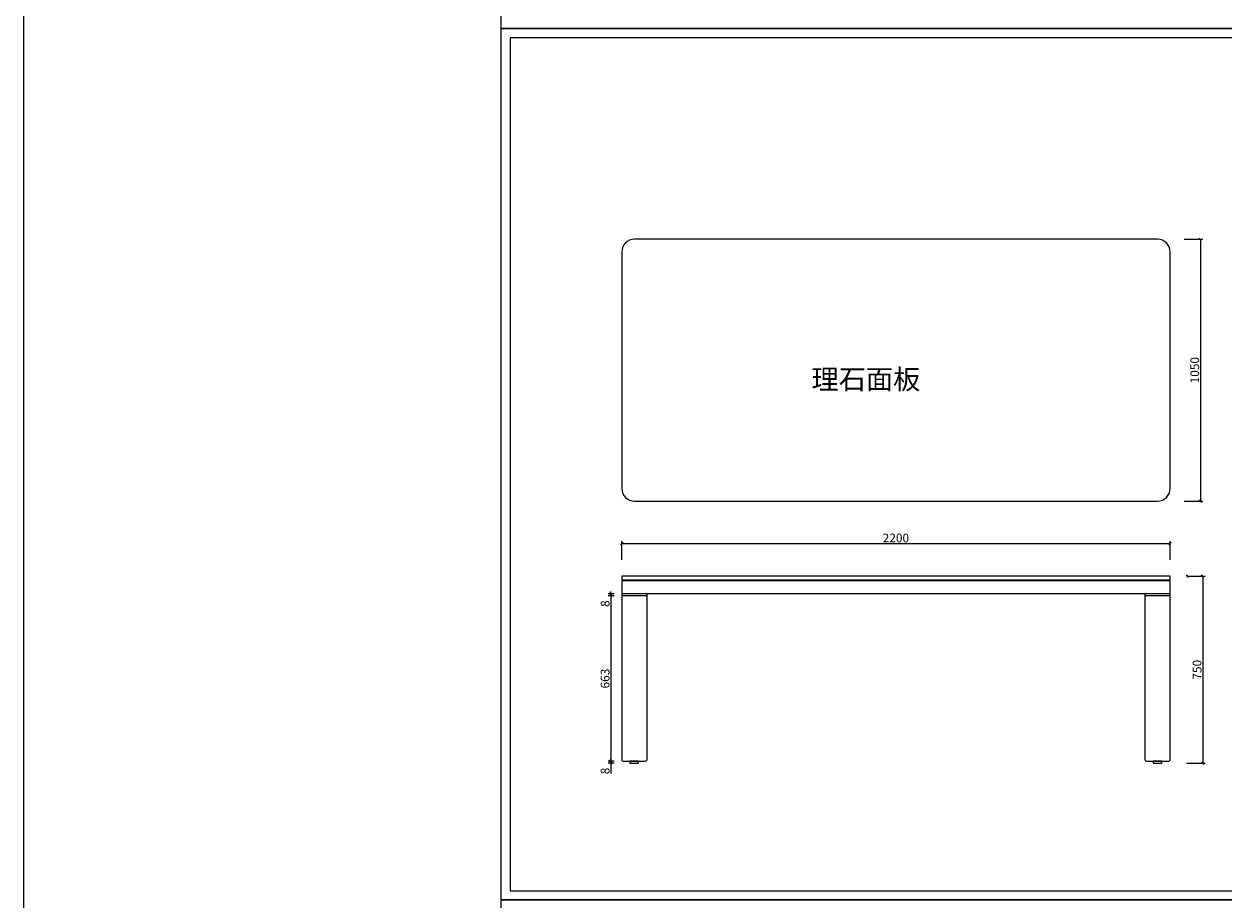
# Model space of a CAD drawing. Units: millimetres. Extents: x -37640 to 37094, y -2670 to 18995.
# Drawn here: x -37640 to -32825, y 9691 to 13203 of the extents above; entities that cross this region are included whole.
import ezdxf

# ---------------------------------------------------------------- set-up
doc = ezdxf.new("R2010")
doc.units = ezdxf.units.MM
doc.header["$PDSIZE"] = -1
doc.layers.add('打印框', color=1, linetype='Continuous', lineweight=13)
doc.layers.add('轮廓线', color=7, linetype='Continuous', lineweight=25)
doc.styles.add('dim_font', font='simplex.shx', dxfattribs={"width": 0.8, "bigfont": 'hzdx.shx'})
doc.styles.get("Standard").update_dxf_attribs({"font": 'txt.shx', "width": 0.5})
doc.dimstyles.new('STANDARD_ACAD', dxfattribs={"dimtxt": 35, "dimasz": 10, "dimexe": 10, "dimexo": 10, "dimgap": 5, "dimtad": 1, "dimdec": 0, "dimzin": 0, "dimdsep": 46, "dimtxsty": 'Standard', "dimblk": 'OBLIQUE', "dimcen": 0.09, "dimclrd": 252, "dimclre": 252, "dimclrt": 4, "dimadec": 0, "dimazin": 0, "dimtfac": 1, "dimtdec": 0, "dimtofl": 0, "dimtmove": 0, "dimatfit": 3, "dimldrblk": 'CLOSEDBLANK', "dimfxl": 65, "dimfxlon": 1, "dimtolj": 1, "dimtzin": 0, "dimarcsym": 0})

# ---------------------------------------------------------------- blocks, each defined once
blk = doc.blocks.new('_Oblique')
at = {"color": 0, "linetype": 'ByBlock', "lineweight": -2}
blk.add_line((-0.5, -0.5), (0.5, 0.5), dxfattribs=at)
blk = doc.blocks.new('*D382')
at = {"color": 252, "lineweight": -2, "transparency": 16777216}
for p, q in [((-35241.4, 11054.8), (-35241.4, 11129.8)), ((-33041.4, 11054.8), (-33041.4, 11129.8)), ((-35241.4, 11119.8), (-33041.4, 11119.8))]:
    blk.add_line(p, q, dxfattribs=at)
at = {"layer": 'Defpoints', "color": 0, "transparency": 16777216}
for p in [(-33041.4, 11119.8), (-35241.4, 11011.9), (-33041.4, 11019.9)]:
    blk.add_point(p, dxfattribs=at)
at = {"color": 252, "lineweight": -2, "transparency": 16777216, "xscale": 10, "yscale": 10, "zscale": 10, "rotation": 180}
blk.add_blockref('_Oblique', (-35241.4, 11119.8), dxfattribs=at)
at = {"color": 252, "lineweight": -2, "transparency": 16777216, "xscale": 10, "yscale": 10, "zscale": 10}
blk.add_blockref('_Oblique', (-33041.4, 11119.8), dxfattribs=at)
at = {"color": 4, "transparency": 16777216, "insert": (-34141.4, 11142.3), "char_height": 35, "attachment_point": 5}
blk.add_mtext('\\A1;2200', dxfattribs=at)
blk = doc.blocks.new('_ClosedBlank')
at = {"color": 0, "linetype": 'ByBlock', "lineweight": -2, "transparency": 33554687}
for p, q in [((-1, 0.17), (0, 0)), ((-1, 0.17), (-1, -0.17)), ((0, 0), (-1, -0.17))]:
    blk.add_line(p, q, dxfattribs=at)
blk = doc.blocks.new('*D385')
at = {"color": 252, "lineweight": -2, "transparency": 16777216}
for p, q in [((-32975.3, 10989), (-32900.3, 10989)), ((-32910.3, 10989), (-32910.3, 10239)), ((-32975.3, 10239), (-32900.3, 10239))]:
    blk.add_line(p, q, dxfattribs=at)
at = {"layer": 'Defpoints', "color": 0, "transparency": 16777216}
for p in [(-33041.4, 10989), (-33041.4, 10239), (-32910.3, 10239)]:
    blk.add_point(p, dxfattribs=at)
at = {"color": 252, "lineweight": -2, "transparency": 16777216, "xscale": 10, "yscale": 10, "zscale": 10}
for p, rotation in [((-32910.3, 10989), 90), ((-32910.3, 10239), 270)]:
    blk.add_blockref('_Oblique', p, dxfattribs=dict(at, rotation=rotation))
at = {"color": 4, "transparency": 16777216, "insert": (-32932.8, 10614), "char_height": 35, "attachment_point": 5, "rotation": 90}
blk.add_mtext('\\A1;750', dxfattribs=at)
blk = doc.blocks.new('*D386')
at = {"color": 252, "lineweight": -2, "transparency": 16777216}
for p, q in [((-35271.6, 10918), (-35295.8, 10918)), ((-35271.6, 10910), (-35295.8, 10910)), ((-35285.8, 10918), (-35285.8, 10928)), ((-35285.8, 10910), (-35285.8, 10868.4))]:
    blk.add_line(p, q, dxfattribs=at)
at = {"layer": 'Defpoints', "color": 0, "transparency": 16777216}
for p in [(-35285.8, 10910), (-35261.6, 10918), (-35261.6, 10910)]:
    blk.add_point(p, dxfattribs=at)
at = {"color": 252, "lineweight": -2, "transparency": 16777216, "xscale": 10, "yscale": 10, "zscale": 10}
for p, rotation in [((-35285.8, 10918), 270), ((-35285.8, 10910), 90)]:
    blk.add_blockref('_Oblique', p, dxfattribs=dict(at, rotation=rotation))
at = {"color": 4, "transparency": 16777216, "insert": (-35308.3, 10879.2), "char_height": 35, "attachment_point": 5, "rotation": 90}
blk.add_mtext('\\A1;8', dxfattribs=at)
blk = doc.blocks.new('*D387')
at = {"color": 252, "lineweight": -2, "transparency": 16777216}
for p, q in [((-35271.6, 10910), (-35295.8, 10910)), ((-35285.8, 10910), (-35285.8, 10247)), ((-35271.6, 10247), (-35295.8, 10247))]:
    blk.add_line(p, q, dxfattribs=at)
at = {"layer": 'Defpoints', "color": 0, "transparency": 16777216}
for p in [(-35261.6, 10910), (-35285.8, 10247), (-35261.6, 10247)]:
    blk.add_point(p, dxfattribs=at)
at = {"color": 252, "lineweight": -2, "transparency": 16777216, "xscale": 10, "yscale": 10, "zscale": 10}
for p, rotation in [((-35285.8, 10910), 90), ((-35285.8, 10247), 270)]:
    blk.add_blockref('_Oblique', p, dxfattribs=dict(at, rotation=rotation))
at = {"color": 4, "transparency": 16777216, "insert": (-35308.3, 10578.5), "char_height": 35, "attachment_point": 5, "rotation": 90}
blk.add_mtext('\\A1;663', dxfattribs=at)
blk = doc.blocks.new('*D392')
at = {"color": 252, "lineweight": -2, "transparency": 16777216}
for p, q in [((-32984.6, 12340.2), (-32909.6, 12340.2)), ((-32919.6, 12340.2), (-32919.6, 11290.2)), ((-32984.6, 11290.2), (-32909.6, 11290.2))]:
    blk.add_line(p, q, dxfattribs=at)
at = {"layer": 'Defpoints', "color": 0, "transparency": 16777216}
for p in [(-33053.8, 12340.2), (-33053.8, 11290.2), (-32919.6, 11290.2)]:
    blk.add_point(p, dxfattribs=at)
at = {"color": 252, "lineweight": -2, "transparency": 16777216, "xscale": 10, "yscale": 10, "zscale": 10}
for p, rotation in [((-32919.6, 12340.2), 90), ((-32919.6, 11290.2), 270)]:
    blk.add_blockref('_Oblique', p, dxfattribs=dict(at, rotation=rotation))
at = {"color": 4, "transparency": 16777216, "insert": (-32942.1, 11815.2), "char_height": 35, "attachment_point": 5, "rotation": 90}
blk.add_mtext('\\A1;1050', dxfattribs=at)
blk = doc.blocks.new('*D417')
at = {"color": 252, "lineweight": -2, "transparency": 16777216}
for p, q in [((-35285.8, 10247), (-35285.8, 10257)), ((-35272, 10247), (-35295.8, 10247)), ((-35272, 10239), (-35295.8, 10239)), ((-35285.8, 10239), (-35285.8, 10197.4))]:
    blk.add_line(p, q, dxfattribs=at)
at = {"layer": 'Defpoints', "color": 0, "transparency": 16777216}
for p in [(-35285.8, 10239), (-35262, 10247), (-35262, 10239)]:
    blk.add_point(p, dxfattribs=at)
at = {"color": 252, "lineweight": -2, "transparency": 16777216, "xscale": 10, "yscale": 10, "zscale": 10}
for p, rotation in [((-35285.8, 10247), 270), ((-35285.8, 10239), 90)]:
    blk.add_blockref('_Oblique', p, dxfattribs=dict(at, rotation=rotation))
at = {"color": 4, "transparency": 16777216, "insert": (-35308.3, 10208.2), "char_height": 35, "attachment_point": 5, "rotation": 90}
blk.add_mtext('\\A1;8', dxfattribs=at)

msp = doc.modelspace()

# ---------------------------------------------------------------- linework, layer by layer
for p, q in [((-33091.4, 12340.2), (-35191.4, 12340.2)), ((-35241.4, 12290.2), (-35241.4, 11340.2)), ((-33041.4, 11340.2), (-33041.4, 12290.2)), ((-35191.4, 11290.2), (-33091.4, 11290.2)), ((-33041.4, 10989), (-35241.4, 10989)), ((-35241.4, 10989), (-35241.4, 10973)), ((-33041.4, 10973), (-33041.4, 10989)), ((-33041.4, 10973), (-35241.4, 10973)), ((-33041.4, 10970), (-35241.4, 10970)), ((-35241.4, 10970), (-35241.4, 10252)), ((-35238.4, 10973), (-35238.4, 10970)), ((-33044.4, 10970), (-33044.4, 10973)), ((-33041.4, 10252), (-33041.4, 10970)), ((-33041.4, 10918), (-35241.4, 10918)), ((-35141.4, 10910), (-35241.4, 10910)), ((-35141.4, 10918), (-35141.4, 10252)), ((-33141.4, 10252), (-33141.4, 10918)), ((-33041.4, 10910), (-33141.4, 10910)), ((-35236.4, 10247), (-35146.4, 10247)), ((-33136.4, 10247), (-33046.4, 10247))]:
    msp.add_line(p, q)
for points in [[(-37640.1, 18994.7), (-1310.4, 18994.7), (-1310.4, -2669.6), (-37640.1, -2669.6)], [(-35208.9, 10239), (-35173.9, 10239), (-35173.9, 10247), (-35208.9, 10247)], [(-33108.9, 10239), (-33073.9, 10239), (-33073.9, 10247), (-33108.9, 10247)]]:
    msp.add_lwpolyline(points, close=True)
for centre, radius, start, end in [((-35191.4, 12290.2), 50, 90, 180), ((-33091.4, 12290.2), 50, 0, 90), ((-35191.4, 11340.2), 50, 180, 270), ((-33091.4, 11340.2), 50, 270, 0), ((-35236.4, 10252), 5, 180, 270), ((-35146.4, 10252), 5, 270, 0), ((-33136.4, 10252), 5, 180, 270), ((-33046.4, 10252), 5, 270, 0)]:
    msp.add_arc(centre, radius, start, end)
at = {"layer": '打印框', "color": 1, "linetype": 'ByBlock', "lineweight": 13}
for points in [[(-35726.4, 13185), (-30791.3, 13185), (-30791.3, 16679.2), (-35726.4, 16679.2)], [(-35726.4, 9690.7), (-30791.3, 9690.7), (-30791.3, 13185), (-35726.4, 13185)], [(-35726.4, 6196.5), (-30791.3, 6196.5), (-30791.3, 9690.7), (-35726.4, 9690.7)]]:
    msp.add_lwpolyline(points, close=True, dxfattribs=at)
at = {"layer": '轮廓线', "color": 0, "linetype": 'ByBlock', "lineweight": 13}
msp.add_lwpolyline([(-35689.8, 9727.3), (-30827.8, 9727.3), (-30827.8, 13148.5), (-35689.8, 13148.5)], close=True, dxfattribs=at)

# ---------------------------------------------------------------- block references
at = {"color": 252, "xscale": 10, "yscale": 10, "zscale": 10, "rotation": 90}
msp.add_blockref('_Oblique', (-32970.3, 10989), dxfattribs=at)

# ---------------------------------------------------------------- texts
at = {"layer": '轮廓线', "color": 0, "lineweight": -3, "insert": (-34261.7, 11778.7), "char_height": 80, "width": 2582.734, "attachment_point": 5, "style": 'dim_font'}
msp.add_mtext('{\\fSimSun|b0|i0|c134|p2;理石面板}', dxfattribs=at)

# ---------------------------------------------------------------- dimensions: what is measured, and where the dimension line sits
for base, p1, p2, picture, middle in [((-32919.6, 11290.2), (-33053.8, 12340.2), (-33053.8, 11290.2), '*D392', (-32942.1, 11815.2)), ((-32910.3, 10239), (-33041.4, 10989), (-33041.4, 10239), '*D385', (-32932.8, 10614)), ((-35285.8, 10910), (-35261.6, 10918), (-35261.6, 10910), '*D386', (-35308.3, 10879.2)), ((-35285.8, 10239), (-35262, 10247), (-35262, 10239), '*D417', (-35308.3, 10208.2))]:
    dim = msp.add_linear_dim(base=base, p1=p1, p2=p2, angle=90, dimstyle='STANDARD_ACAD')
    dim.commit()
    dim.dimension.update_dxf_attribs({"geometry": picture, "text_midpoint": middle})
dim = msp.add_linear_dim(base=(-33041.4, 11119.8), p1=(-35241.4, 11011.9), p2=(-33041.4, 11019.9), dimstyle='STANDARD_ACAD')
dim.commit()
dim.dimension.update_dxf_attribs({"geometry": '*D382', "text_midpoint": (-34141.4, 11142.3)})
dim = msp.add_linear_dim(base=(-35285.8, 10247), p1=(-35261.6, 10910), p2=(-35261.6, 10247), angle=90, dimstyle='STANDARD_ACAD', override={"dimtmove": 1})
dim.commit()
dim.dimension.update_dxf_attribs({"geometry": '*D387', "text_midpoint": (-35308.3, 10578.5)})

doc.saveas('drawing.dxf')
